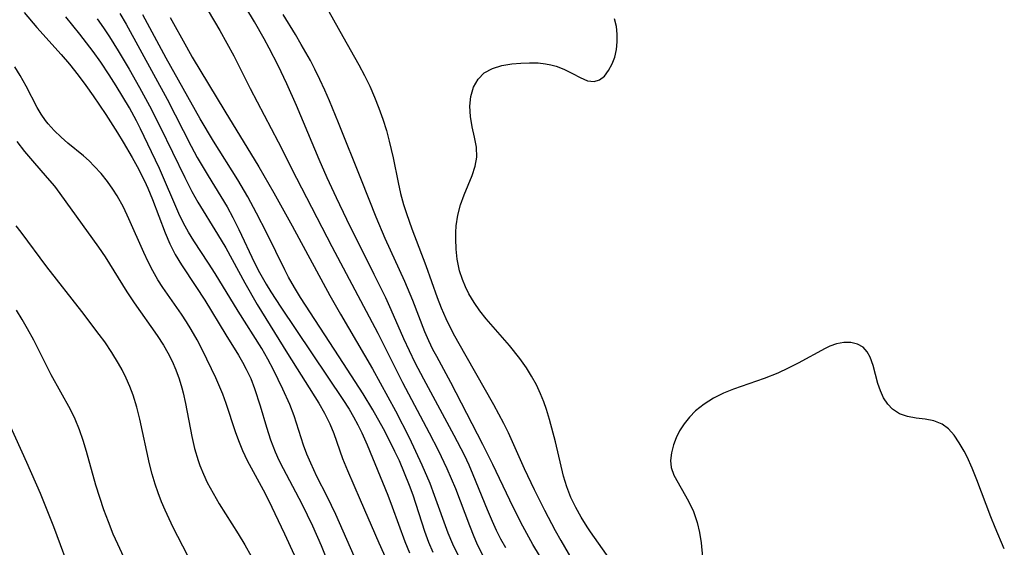
# Model space of a CAD drawing. Extents: x 1534464 to 1540090, y 2863029 to 2871231.
# Drawn here: x 1536942 to 1537086, y 2864567 to 2864644 of the extents above; entities that cross this region are included whole.
import ezdxf

# ---------------------------------------------------------------- set-up
doc = ezdxf.new("R2010")
doc.units = 0

msp = doc.modelspace()

# ---------------------------------------------------------------- linework, layer by layer
at = {"layer": 'WIL_055_Contours', "color": 0}
for points in [[(1537012.98, 2864566.83, 346), (1537012.29, 2864568.1, 346), (1537011.65, 2864569.38, 346), (1537011.04, 2864570.69, 346), (1537010.32, 2864572.37, 346), (1537008.26, 2864577.46, 346), (1537007.65, 2864578.87, 346), (1537006.95, 2864580.33, 346), (1537005.45, 2864583.21, 346), (1537001.03, 2864591.41, 346), (1536999.8, 2864593.81, 346), (1536998.15, 2864597.31, 346), (1536996.28, 2864601.53, 346), (1536995.49, 2864603.25, 346), (1536993.83, 2864606.65, 346), (1536989.83, 2864614.66, 346), (1536988.3, 2864617.84, 346), (1536986.98, 2864620.73, 346), (1536985.8, 2864623.43, 346), (1536982.49, 2864631.29, 346), (1536981.07, 2864634.44, 346), (1536979.8, 2864637.14, 346), (1536978.51, 2864639.67, 346), (1536977.77, 2864641.02, 346), (1536976.38, 2864643.46, 346), (1536973.98, 2864647.48, 346)], [(1536942.8, 2864644.83, 332), (1536944.68, 2864642.64, 332), (1536948.21, 2864638.71, 332), (1536949.41, 2864637.31, 332), (1536950.69, 2864635.73, 332), (1536951.8, 2864634.22, 332), (1536952.87, 2864632.68, 332), (1536954.7, 2864629.96, 332), (1536956.4, 2864627.33, 332), (1536957.24, 2864625.96, 332), (1536958.55, 2864623.73, 332), (1536959.27, 2864622.41, 332), (1536960.33, 2864620.32, 332), (1536960.83, 2864619.24, 332), (1536961.5, 2864617.62, 332), (1536963.38, 2864612.73, 332), (1536964.06, 2864611.14, 332), (1536964.81, 2864609.6, 332), (1536965.72, 2864608.06, 332), (1536967.85, 2864604.94, 332), (1536969.16, 2864602.94, 332), (1536972.21, 2864597.87, 332), (1536974.03, 2864594.9, 332), (1536974.62, 2864593.9, 332), (1536975.18, 2864592.88, 332), (1536975.82, 2864591.5, 332), (1536976.39, 2864590.07, 332), (1536977.22, 2864587.55, 332), (1536978.14, 2864584.42, 332), (1536978.72, 2864582.6, 332), (1536979.39, 2864580.81, 332), (1536979.94, 2864579.6, 332), (1536980.53, 2864578.41, 332), (1536983.25, 2864573.25, 332), (1536984.81, 2864570.04, 332), (1536986.07, 2864567.19, 332), (1536988.3, 2864561.54, 332)], [(1536990.88, 2864565.61, 334), (1536988.21, 2864571.7, 334), (1536986.95, 2864574.33, 334), (1536985.48, 2864577.24, 334), (1536984.56, 2864579.18, 334), (1536984, 2864580.49, 334), (1536983.53, 2864581.78, 334), (1536982.15, 2864586.09, 334), (1536981.52, 2864587.72, 334), (1536980.51, 2864589.95, 334), (1536979.14, 2864592.77, 334), (1536978.32, 2864594.34, 334), (1536977.45, 2864595.88, 334), (1536973.98, 2864601.34, 334), (1536970.66, 2864606.81, 334), (1536969.69, 2864608.33, 334), (1536967.54, 2864611.57, 334), (1536966.77, 2864612.85, 334), (1536966.04, 2864614.16, 334), (1536965.37, 2864615.54, 334), (1536962.52, 2864622.09, 334), (1536961.39, 2864624.53, 334), (1536959.77, 2864627.88, 334), (1536959.16, 2864629.07, 334), (1536958.15, 2864630.94, 334), (1536957.2, 2864632.56, 334), (1536956.23, 2864634.17, 334), (1536955.22, 2864635.75, 334), (1536953.96, 2864637.62, 334), (1536952.86, 2864639.17, 334), (1536951.9, 2864640.44, 334), (1536950.91, 2864641.71, 334), (1536948.88, 2864644.19, 334)], [(1536956.76, 2864644.7, 338), (1536957.69, 2864643.13, 338), (1536963.65, 2864632.21, 338), (1536967.13, 2864625.39, 338), (1536968.03, 2864623.74, 338), (1536969.62, 2864621.03, 338), (1536972.38, 2864616.52, 338), (1536973.23, 2864614.99, 338), (1536974.1, 2864613.25, 338), (1536976.39, 2864608.39, 338), (1536977.11, 2864606.98, 338), (1536978.07, 2864605.28, 338), (1536978.75, 2864604.15, 338), (1536980.19, 2864601.93, 338), (1536989.26, 2864588.45, 338), (1536990.16, 2864587.03, 338), (1536990.82, 2864585.91, 338), (1536991.44, 2864584.76, 338), (1536992.01, 2864583.6, 338), (1536992.77, 2864581.86, 338), (1536995.78, 2864574.53, 338), (1536996.45, 2864572.81, 338), (1536998.28, 2864567.76, 338), (1536998.95, 2864566.14, 338)], [(1537002.41, 2864566.17, 340), (1537001.8, 2864567.6, 340), (1537001.21, 2864569.21, 340), (1536999.47, 2864574.53, 340), (1536998.96, 2864575.95, 340), (1536998.25, 2864577.73, 340), (1536997.48, 2864579.5, 340), (1536996.83, 2864580.9, 340), (1536996.01, 2864582.58, 340), (1536995.16, 2864584.19, 340), (1536993.6, 2864586.95, 340), (1536992.2, 2864589.26, 340), (1536988.72, 2864594.69, 340), (1536983.08, 2864603.33, 340), (1536982.18, 2864604.77, 340), (1536981.33, 2864606.28, 340), (1536980.77, 2864607.35, 340), (1536978.15, 2864612.7, 340), (1536976.67, 2864615.6, 340), (1536975.4, 2864618, 340), (1536973.96, 2864620.44, 340), (1536970.42, 2864626.1, 340), (1536968.48, 2864629.35, 340), (1536963.5, 2864638.19, 340), (1536960.11, 2864644.5, 340)], [(1536964.09, 2864644.11, 342), (1536966.46, 2864639.83, 342), (1536967.31, 2864638.34, 342), (1536972.05, 2864630.47, 342), (1536977.01, 2864622.36, 342), (1536979.21, 2864618.58, 342), (1536981.88, 2864613.78, 342), (1536987.36, 2864603.6, 342), (1536988.89, 2864600.91, 342), (1536993.55, 2864592.91, 342), (1536996.91, 2864586.8, 342), (1536998.91, 2864582.94, 342), (1537000.78, 2864578.94, 342), (1537001.9, 2864576.25, 342), (1537002.56, 2864574.53, 342), (1537004.55, 2864569.03, 342), (1537005.24, 2864567.41, 342), (1537005.99, 2864565.82, 342)], [(1536969.61, 2864645.1, 344), (1536971.33, 2864642.22, 344), (1536973.36, 2864638.53, 344), (1536975.75, 2864633.78, 344), (1536979.84, 2864626, 344), (1536982.51, 2864620.72, 344), (1536987.65, 2864610.77, 344), (1536989.72, 2864606.81, 344), (1536994.35, 2864598.11, 344), (1536997.95, 2864590.95, 344), (1537001.81, 2864583.62, 344), (1537003.13, 2864581.07, 344), (1537004.42, 2864578.39, 344), (1537005.05, 2864576.94, 344), (1537005.64, 2864575.48, 344), (1537007.68, 2864570.11, 344), (1537008.33, 2864568.5, 344), (1537008.74, 2864567.56, 344), (1537009.59, 2864565.8, 344)], [(1537018.74, 2864564.35, 348), (1537016.95, 2864567.34, 348), (1537016.05, 2864568.92, 348), (1537015.2, 2864570.53, 348), (1537013.56, 2864573.79, 348), (1537011.11, 2864578.97, 348), (1537009.66, 2864581.9, 348), (1537005, 2864590.93, 348), (1537002.92, 2864594.72, 348), (1537002.38, 2864595.74, 348), (1537001.78, 2864597.01, 348), (1537001.21, 2864598.31, 348), (1536999.44, 2864602.87, 348), (1536998.3, 2864605.63, 348), (1536995.43, 2864611.9, 348), (1536994.08, 2864615.01, 348), (1536991.97, 2864620.41, 348), (1536988.62, 2864628.77, 348), (1536987.31, 2864631.95, 348), (1536986.62, 2864633.51, 348), (1536985.91, 2864635.07, 348), (1536985.17, 2864636.6, 348), (1536984.52, 2864637.83, 348), (1536983.19, 2864640.2, 348), (1536982.33, 2864641.66, 348), (1536980.53, 2864644.55, 348)], [(1536987.22, 2864645.01, 350), (1536989.24, 2864641.33, 350), (1536991.58, 2864637.21, 350), (1536992.41, 2864635.66, 350), (1536993.18, 2864634.09, 350), (1536993.87, 2864632.51, 350), (1536994.5, 2864630.91, 350), (1536995.07, 2864629.3, 350), (1536995.59, 2864627.67, 350), (1536996.02, 2864626.12, 350), (1536996.59, 2864623.69, 350), (1536997.29, 2864620.09, 350), (1536997.67, 2864618.49, 350), (1536998.1, 2864616.89, 350), (1536998.51, 2864615.54, 350), (1536999.28, 2864613.34, 350), (1537001.34, 2864607.99, 350), (1537003, 2864603.34, 350), (1537003.59, 2864601.79, 350), (1537004.23, 2864600.26, 350), (1537005.27, 2864598.15, 350), (1537005.93, 2864596.94, 350), (1537011.2, 2864587.71, 350), (1537012.66, 2864585.01, 350), (1537013.33, 2864583.66, 350), (1537015.68, 2864578.4, 350), (1537017.13, 2864575.36, 350), (1537018.65, 2864572.31, 350), (1537020.19, 2864569.35, 350), (1537021, 2864567.89, 350), (1537024.96, 2864561.1, 350)], [(1536953.44, 2864643.91, 336), (1536954.37, 2864642.61, 336), (1536955.26, 2864641.29, 336), (1536956.51, 2864639.25, 336), (1536958.1, 2864636.57, 336), (1536959.63, 2864633.9, 336), (1536961.08, 2864631.24, 336), (1536962.62, 2864628.18, 336), (1536966.2, 2864620.78, 336), (1536967.24, 2864618.77, 336), (1536968.14, 2864617.19, 336), (1536971, 2864612.56, 336), (1536972.2, 2864610.55, 336), (1536974.96, 2864605.44, 336), (1536976.77, 2864602.3, 336), (1536981.18, 2864595.16, 336), (1536985.73, 2864587.92, 336), (1536986.56, 2864586.48, 336), (1536987.34, 2864584.93, 336), (1536987.94, 2864583.48, 336), (1536989.21, 2864579.87, 336), (1536989.91, 2864578.11, 336), (1536991.79, 2864573.86, 336), (1536994.48, 2864567.58, 336), (1536995.85, 2864564.58, 336)], [(1537028.25, 2864565.03, 352), (1537025.34, 2864569.18, 352), (1537024.83, 2864569.92, 352), (1537023.97, 2864571.31, 352), (1537023.19, 2864572.74, 352), (1537022.49, 2864574.2, 352), (1537021.88, 2864575.72, 352), (1537021.38, 2864577.27, 352), (1537020.24, 2864582.29, 352), (1537019.36, 2864585.54, 352), (1537018.92, 2864587, 352), (1537018.53, 2864588.14, 352), (1537018.07, 2864589.27, 352), (1537017.46, 2864590.58, 352), (1537016.76, 2864591.85, 352), (1537015.99, 2864593.08, 352), (1537015.06, 2864594.41, 352), (1537013.52, 2864596.34, 352), (1537010.11, 2864600.21, 352), (1537009.2, 2864601.38, 352), (1537008.37, 2864602.6, 352), (1537007.62, 2864603.85, 352), (1537007.1, 2864604.89, 352), (1537006.66, 2864605.96, 352), (1537006.26, 2864607.19, 352), (1537005.9, 2864608.92, 352), (1537005.75, 2864610.38, 352), (1537005.71, 2864611.85, 352), (1537005.72, 2864612.81, 352), (1537005.78, 2864613.77, 352), (1537006.01, 2864615.32, 352), (1537006.39, 2864616.82, 352), (1537006.92, 2864618.29, 352), (1537008.08, 2864621.08, 352), (1537008.52, 2864622.43, 352), (1537008.76, 2864623.78, 352), (1537008.71, 2864625.23, 352), (1537008.45, 2864626.7, 352), (1537008.11, 2864628.19, 352), (1537007.84, 2864629.7, 352), (1537007.75, 2864631.18, 352), (1537007.89, 2864632.61, 352), (1537008.29, 2864633.94, 352), (1537008.95, 2864635.11, 352), (1537009.86, 2864636.05, 352), (1537011.04, 2864636.7, 352), (1537012.4, 2864637.12, 352), (1537013.89, 2864637.37, 352), (1537015.16, 2864637.48, 352), (1537016.45, 2864637.52, 352), (1537017.71, 2864637.49, 352), (1537018.77, 2864637.38, 352), (1537019.56, 2864637.23, 352), (1537020.32, 2864637.02, 352), (1537021.45, 2864636.6, 352), (1537022.7, 2864635.97, 352), (1537023.84, 2864635.35, 352), (1537024.89, 2864634.89, 352), (1537025.87, 2864634.77, 352), (1537026.64, 2864635.03, 352), (1537027.35, 2864635.59, 352), (1537027.98, 2864636.38, 352), (1537028.5, 2864637.36, 352), (1537028.86, 2864638.35, 352), (1537029.11, 2864639.43, 352), (1537029.23, 2864640.57, 352), (1537029.23, 2864641.69, 352), (1537029.1, 2864642.81, 352), (1537028.82, 2864643.93, 352)], [(1536982.19, 2864565.76, 330), (1536980.77, 2864568.86, 330), (1536978.46, 2864573.73, 330), (1536977.69, 2864575.23, 330), (1536975.35, 2864579.52, 330), (1536974.65, 2864580.99, 330), (1536974.07, 2864582.43, 330), (1536973.59, 2864583.74, 330), (1536972.23, 2864587.86, 330), (1536971.74, 2864589.24, 330), (1536971.2, 2864590.6, 330), (1536970.76, 2864591.6, 330), (1536968.79, 2864595.64, 330), (1536968, 2864597.15, 330), (1536967.17, 2864598.64, 330), (1536966.48, 2864599.78, 330), (1536965.76, 2864600.89, 330), (1536963.01, 2864604.77, 330), (1536962.29, 2864605.9, 330), (1536961.56, 2864607.19, 330), (1536960.87, 2864608.51, 330), (1536960.23, 2864609.86, 330), (1536958.08, 2864614.76, 330), (1536957.27, 2864616.48, 330), (1536956.37, 2864618.15, 330), (1536955.75, 2864619.12, 330), (1536954.94, 2864620.24, 330), (1536954.01, 2864621.38, 330), (1536953.03, 2864622.45, 330), (1536952.26, 2864623.21, 330), (1536951.46, 2864623.94, 330), (1536949.19, 2864625.82, 330), (1536948.18, 2864626.69, 330), (1536947.2, 2864627.63, 330), (1536946.29, 2864628.64, 330), (1536945.92, 2864629.12, 330), (1536945.29, 2864630.03, 330), (1536944.72, 2864630.98, 330), (1536943.1, 2864634.11, 330), (1536942.24, 2864635.67, 330), (1536941.44, 2864636.94, 330)], [(1536941.76, 2864626.05, 328), (1536942.87, 2864624.61, 328), (1536944.04, 2864623.22, 328), (1536946.17, 2864620.77, 328), (1536947.21, 2864619.52, 328), (1536948.02, 2864618.45, 328), (1536953.65, 2864610.65, 328), (1536954.6, 2864609.26, 328), (1536957.79, 2864604.14, 328), (1536958.84, 2864602.55, 328), (1536962.19, 2864597.8, 328), (1536963.1, 2864596.39, 328), (1536963.76, 2864595.24, 328), (1536964.37, 2864594.05, 328), (1536964.93, 2864592.77, 328), (1536965.41, 2864591.46, 328), (1536965.8, 2864590.14, 328), (1536965.98, 2864589.41, 328), (1536966.31, 2864587.85, 328), (1536967.22, 2864583.06, 328), (1536967.64, 2864581.31, 328), (1536968.15, 2864579.58, 328), (1536968.42, 2864578.83, 328), (1536968.93, 2864577.58, 328), (1536969.5, 2864576.35, 328), (1536970.33, 2864574.79, 328), (1536971.22, 2864573.25, 328), (1536973.99, 2864568.88, 328), (1536974.96, 2864567.28, 328), (1536975.88, 2864565.63, 328)], [(1536966.6, 2864565.77, 326), (1536964.53, 2864569.81, 326), (1536963.36, 2864572.31, 326), (1536962.82, 2864573.57, 326), (1536962.33, 2864574.85, 326), (1536961.88, 2864576.14, 326), (1536961.46, 2864577.6, 326), (1536961.09, 2864579.08, 326), (1536959.67, 2864585.6, 326), (1536959.21, 2864587.35, 326), (1536958.68, 2864589.07, 326), (1536958.21, 2864590.33, 326), (1536957.69, 2864591.56, 326), (1536957.1, 2864592.77, 326), (1536956.57, 2864593.72, 326), (1536955.61, 2864595.3, 326), (1536954.56, 2864596.84, 326), (1536953.76, 2864597.94, 326), (1536951.21, 2864601.3, 326), (1536946.13, 2864607.79, 326), (1536942.39, 2864612.82, 326), (1536941.64, 2864613.75, 326)], [(1536960.26, 2864559.16, 324), (1536956.44, 2864567.36, 324), (1536955.79, 2864568.85, 324), (1536955.09, 2864570.61, 324), (1536954.43, 2864572.38, 324), (1536953.83, 2864574.17, 324), (1536953.27, 2864575.97, 324), (1536951.9, 2864580.88, 324), (1536951.42, 2864582.49, 324), (1536950.88, 2864584.06, 324), (1536950.26, 2864585.58, 324), (1536949.56, 2864587, 324), (1536946.75, 2864592.04, 324), (1536944.2, 2864597.08, 324), (1536943.32, 2864598.75, 324), (1536942.52, 2864600.13, 324), (1536941.69, 2864601.49, 324)], [(1537085.63, 2864566.68, 354), (1537084.32, 2864569.79, 354), (1537083.69, 2864571.35, 354), (1537081.65, 2864576.75, 354), (1537080.95, 2864578.46, 354), (1537080.21, 2864580.08, 354), (1537079.78, 2864580.93, 354), (1537079.07, 2864582.16, 354), (1537078.31, 2864583.26, 354), (1537077.48, 2864584.17, 354), (1537076.56, 2864584.86, 354), (1537075.38, 2864585.33, 354), (1537074.11, 2864585.57, 354), (1537072.8, 2864585.74, 354), (1537071.51, 2864585.98, 354), (1537070.37, 2864586.39, 354), (1537069.36, 2864587.03, 354), (1537068.64, 2864587.79, 354), (1537068.04, 2864588.7, 354), (1537067.57, 2864589.71, 354), (1537067.19, 2864590.79, 354), (1537066.51, 2864593.43, 354), (1537066.09, 2864594.62, 354), (1537065.63, 2864595.42, 354), (1537065.04, 2864596.06, 354), (1537064.23, 2864596.53, 354), (1537063.29, 2864596.76, 354), (1537062.25, 2864596.78, 354), (1537061.17, 2864596.58, 354), (1537060.22, 2864596.24, 354), (1537059.53, 2864595.9, 354), (1537055.6, 2864593.75, 354), (1537054.15, 2864593.01, 354), (1537052.65, 2864592.31, 354), (1537050.66, 2864591.54, 354), (1537046.17, 2864589.97, 354), (1537044.73, 2864589.37, 354), (1537043.25, 2864588.63, 354), (1537041.88, 2864587.77, 354), (1537040.64, 2864586.8, 354), (1537039.74, 2864585.89, 354), (1537038.96, 2864584.92, 354), (1537038.3, 2864583.89, 354), (1537037.8, 2864582.87, 354), (1537037.42, 2864581.84, 354), (1537037.12, 2864580.69, 354), (1537037, 2864579.57, 354), (1537037.1, 2864578.53, 354), (1537037.5, 2864577.43, 354), (1537039.62, 2864573.63, 354), (1537040.32, 2864572.13, 354), (1537040.89, 2864570.53, 354), (1537041.23, 2864569.08, 354), (1537041.46, 2864567.57, 354), (1537041.91, 2864562.88, 354)], [(1536949.92, 2864562.44, 322), (1536947.13, 2864569.92, 322), (1536945.19, 2864574.74, 322), (1536943.21, 2864579.3, 322), (1536939.04, 2864588.42, 322)]]:
    msp.add_polyline3d(points, dxfattribs=at)

doc.saveas('drawing.dxf')
